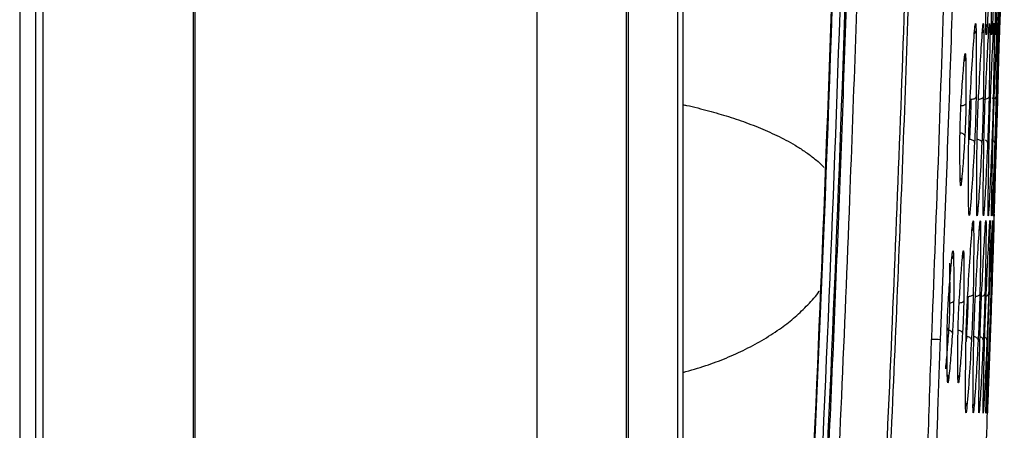
# Model space of a CAD drawing. Units: millimetres. Extents: x -2021 to 1230, y -744 to 1101.
# Drawn here: x 1136 to 1229, y -10 to 29 of the extents above; entities that cross this region are included whole.
import ezdxf

# ---------------------------------------------------------------- set-up
doc = ezdxf.new("R2010")
doc.units = ezdxf.units.MM

msp = doc.modelspace()

# ---------------------------------------------------------------- linework, layer by layer
at = {"color": 7, "linetype": 'Continuous', "lineweight": 25}
for p, q in [((1193.377, 460.124), (1193.377, -119.876)), ((1193.581, 460.124), (1193.581, -119.876)), ((1198.314, -82.936), (1198.314, 423.183)), ((1184.877, 420.877), (1184.877, -80.63)), ((1137.876, 327.624), (1137.876, -107.376)), ((1135.676, 326.909), (1135.676, -106.662)), ((1137.176, 326.909), (1137.176, -106.662)), ((1152.176, 322.624), (1152.176, -102.376)), ((1152.376, -72.376), (1152.376, 322.624)), ((1228.946, 29.172), (1228.942, 29)), ((1228.419, 10.991), (1228.413, 10.816)), ((1224.178, 6.208), (1224.171, 6.316))]:
    msp.add_line(p, q, dxfattribs=at)
at = {"color": 8, "linetype": 'Continuous', "lineweight": 25}
for p, q in [((1228.711, 28.516), (1228.703, 28.454)), ((1223.956, 0.168), (1223.942, -0.034)), ((1225.757, -0.661), (1225.729, -1.112))]:
    msp.add_line(p, q, dxfattribs=at)
at = {"color": 7, "linetype": 'Continuous', "lineweight": 25, "flags": 128}
for points in [[(1198.8, -80.802), (1198.8, 169.285), (1198.8, 421.049)], [(1226.684, 22.164), (1226.672, 22.113), (1226.641, 22.064), (1226.595, 22.02), (1226.534, 21.982), (1226.461, 21.95), (1226.377, 21.927), (1226.287, 21.912), (1226.194, 21.907)], [(1227.377, 22.171), (1227.364, 22.12), (1227.334, 22.071), (1227.288, 22.027), (1227.227, 21.988), (1227.153, 21.956), (1227.07, 21.933), (1226.98, 21.919), (1226.886, 21.914)], [(1227.92, 22.176), (1227.907, 22.125), (1227.878, 22.076), (1227.832, 22.032), (1227.771, 21.993), (1227.697, 21.961), (1227.613, 21.938), (1227.523, 21.924), (1227.429, 21.919)], [(1225.718, 21.544), (1225.704, 21.493), (1225.674, 21.445), (1225.627, 21.401), (1225.566, 21.362), (1225.493, 21.331), (1225.41, 21.308), (1225.32, 21.293), (1225.227, 21.288)], [(1226.542, 17.812), (1226.532, 17.865), (1226.504, 17.916), (1226.458, 17.964), (1226.398, 18.008), (1226.324, 18.044), (1226.239, 18.072), (1226.147, 18.092), (1226.051, 18.101)], [(1227.238, 17.806), (1227.228, 17.859), (1227.2, 17.91), (1227.155, 17.959), (1227.094, 18.002), (1227.02, 18.038), (1226.935, 18.066), (1226.843, 18.085), (1226.747, 18.095)], [(1226.409, 3.394), (1226.396, 3.343), (1226.366, 3.295), (1226.319, 3.251), (1226.258, 3.212), (1226.185, 3.181), (1226.102, 3.158), (1226.012, 3.144), (1225.918, 3.14)], [(1227.041, 3.4), (1227.029, 3.349), (1226.999, 3.301), (1226.952, 3.257), (1226.891, 3.218), (1226.818, 3.187), (1226.734, 3.164), (1226.644, 3.15), (1226.55, 3.146)], [(1224.432, -0.325), (1224.422, -0.273), (1224.393, -0.221), (1224.348, -0.173), (1224.287, -0.13), (1224.213, -0.093), (1224.129, -0.064), (1224.037, -0.044), (1223.942, -0.034)], [(1225.392, -0.334), (1225.382, -0.281), (1225.354, -0.23), (1225.308, -0.182), (1225.248, -0.138), (1225.174, -0.101), (1225.089, -0.073), (1224.997, -0.053), (1224.902, -0.043)], [(1226.248, -0.952), (1226.238, -0.899), (1226.21, -0.848), (1226.165, -0.799), (1226.104, -0.756), (1226.03, -0.719), (1225.945, -0.69), (1225.853, -0.671), (1225.757, -0.661)], [(1226.883, -0.958), (1226.873, -0.905), (1226.846, -0.853), (1226.801, -0.805), (1226.74, -0.761), (1226.665, -0.725), (1226.581, -0.696), (1226.488, -0.676), (1226.392, -0.667)]]:
    msp.add_lwpolyline(points, dxfattribs=at)
at = {"color": 8, "linetype": 'Continuous', "lineweight": 25, "flags": 128}
for points in [[(1225.56, 25.738), (1225.562, 25.745), (1225.572, 25.825)], [(1225.613, 18.431), (1225.603, 18.483), (1225.574, 18.535), (1225.529, 18.583), (1225.468, 18.626), (1225.394, 18.662), (1225.31, 18.691), (1225.224, 18.709)], [(1228.012, 9.738), (1227.999, 9.66), (1227.998, 9.655)], [(1224.389, 6.952), (1224.391, 6.961), (1224.401, 7.041)], [(1225.391, 6.969), (1225.393, 6.976), (1225.403, 7.056)], [(1228.086, 3.411), (1228.075, 3.36), (1228.074, 3.357)], [(1224.552, 2.765), (1224.538, 2.715), (1224.507, 2.667), (1224.46, 2.623), (1224.399, 2.585), (1224.326, 2.554), (1224.244, 2.531), (1224.154, 2.517), (1224.135, 2.515)], [(1225.51, 2.775), (1225.497, 2.724), (1225.466, 2.676), (1225.42, 2.632), (1225.359, 2.594), (1225.285, 2.563), (1225.202, 2.54), (1225.113, 2.526), (1225.102, 2.525)]]:
    msp.add_lwpolyline(points, dxfattribs=at)
at = {"color": 7, "linetype": 'Continuous', "lineweight": 25}
for start, end in [(358.484301, 358.769812), (357.832353, 358.187983)]:
    msp.add_arc((-2320.614, 123.094), 3550.802, start, end, dxfattribs=at)
at = {"color": 8, "linetype": 'Continuous', "lineweight": 25}
for centre, radius, start, end in [((1227.343, 28.812), 0.389, 0.20632, 44.40498), ((1226.281, 28.518), 0.405, 306.6221, 355.33569), ((1227.021, 28.521), 0.39, 312.48422, 356.31593), ((1227.604, 28.526), 0.382, 318.66306, 356.81903), ((1228.22, 28.806), 0.371, 359.28046, 31.21805), ((1228.447, 28.803), 0.374, 359.20625, 36.70169), ((1225.3, 25.858), 0.395, 310.31965, 355.60659), ((1228.326, 22.239), 0.267, 289.36513, 348.07189), ((1228.434, 22.261), 0.304, 280.70242, 345.4557), ((1227.493, 17.746), 0.296, 10.80107, 74.74687), ((1228.191, 17.754), 0.27, 8.78817, 67.24832), ((1224.905, 14.148), 0.396, 0.60218, 46.08741), ((1226.474, 11.486), 0.391, 0.10683, 44.74396), ((1227.068, 11.48), 0.385, 359.77725, 38.20252), ((1227.525, 11.478), 0.373, 359.1391, 32.54691), ((1226.06, 9.744), 0.394, 308.49069, 355.7725), ((1226.732, 9.75), 0.386, 314.73346, 356.24498), ((1227.26, 9.753), 0.375, 320.62023, 356.90297), ((1224.129, 7.081), 0.406, 307.85888, 354.64842), ((1225.125, 7.088), 0.392, 312.10948, 355.5433), ((1227.228, 3.491), 0.312, 280.21969, 344.04836), ((1227.583, 3.487), 0.301, 282.70226, 344.9247), ((1217.106, -136.478), 135.662, 87.39683, 87.73331), ((1227.064, -1.028), 0.314, 12.14105, 75.38761), ((1227.432, -1.016), 0.293, 9.97299, 74.59824), ((1227.808, -0.979), 0.212, 2.95182, 51.76482), ((1223.683, -4.602), 0.4, 0.55721, 48.39939), ((1224.679, -4.613), 0.393, 0.19015, 43.77124), ((1225.424, -7.266), 0.395, 0.06048, 47.71465), ((1226.109, -7.273), 0.388, 359.65273, 41.55995), ((1226.65, -7.276), 0.376, 359.04134, 35.75359), ((1227.043, -7.28), 0.371, 358.75016, 29.78883)]:
    msp.add_arc(centre, radius, start, end, dxfattribs=at)
at = {"color": 7, "linetype": 'Continuous', "lineweight": 25}
for points, knots in [([(1208.97, 419.802), (1209.573, 409.855), (1210.779, 389.925), (1212.297, 359.956), (1213.606, 329.853), (1214.709, 298.912), (1215.885, 256.652), (1216.735, 203.031), (1216.745, 150.686), (1216.295, 110.174), (1215.776, 81.599), (1215.066, 53.437), (1214.182, 25.983), (1213.141, -0.753), (1211.933, -27.108), (1210.563, -53.366), (1209.501, -70.835), (1208.97, -79.554)], [0, 0, 0, 0, 0.059827, 0.119878, 0.180159, 0.240732, 0.30576, 0.433978, 0.562696, 0.620022, 0.677218, 0.734287, 0.789158, 0.842132, 0.894929, 0.947551, 1, 1, 1, 1]), ([(1214.728, 420.547), (1215.068, 415.164), (1215.745, 404.445), (1216.678, 388.245), (1217.556, 371.836), (1218.379, 354.999), (1219.049, 339.922), (1219.584, 326.759), (1220, 315.722), (1220.39, 304.548), (1220.754, 293.157), (1221.091, 281.532), (1221.573, 263.014), (1222.098, 237.364), (1222.507, 204.397), (1222.65, 170.986), (1222.52, 137.346), (1222.117, 103.919), (1221.449, 71.032), (1220.546, 39.373), (1219.416, 8.366), (1218.083, -21.476), (1216.54, -51.134), (1215.339, -70.457), (1214.728, -80.3)], [0, 0, 0, 0, 0.032299, 0.064321, 0.097167, 0.13069, 0.165242, 0.187519, 0.209548, 0.231358, 0.254444, 0.277765, 0.300968, 0.365313, 0.431307, 0.498275, 0.565256, 0.63262, 0.698336, 0.762116, 0.822189, 0.884057, 0.940945, 1, 1, 1, 1]), ([(1208.884, -79.314), (1210.079, -58.748), (1212.475, -17.486), (1214.827, 44.674), (1216.286, 107.27), (1216.759, 170.154), (1216.286, 233.031), (1214.826, 295.608), (1212.475, 357.75), (1210.079, 399.001), (1208.884, 419.561)], [0, 0, 0, 0, 0.1238, 0.248391, 0.373806, 0.500074, 0.626301, 0.751678, 0.876234, 1, 1, 1, 1]), ([(1209.981, 419.564), (1210.58, 409.667), (1211.762, 390.116), (1213.268, 360.449), (1214.583, 330.334), (1215.692, 299.29), (1216.671, 264.143), (1217.402, 224.912), (1217.753, 181.773), (1217.656, 142.061), (1217.236, 106.162), (1216.614, 74.35), (1215.759, 43.144), (1214.817, 16.314), (1213.881, -6.295), (1213.033, -24.68), (1212.107, -42.863), (1211.105, -60.998), (1210.358, -73.177), (1209.981, -79.317)], [0, 0, 0, 0, 0.059584, 0.117711, 0.178513, 0.240736, 0.304391, 0.389812, 0.476532, 0.56365, 0.62846, 0.692288, 0.75486, 0.816063, 0.853623, 0.890849, 0.926669, 0.963035, 1, 1, 1, 1]), ([(1207.638, 418.522), (1207.803, 415.865), (1208.107, 410.936), (1208.511, 404.124), (1208.837, 398.482), (1209.097, 393.879), (1209.317, 389.91), (1209.616, 384.406), (1210.003, 377.079), (1210.859, 360.078), (1212.365, 326.585), (1213.962, 278.7), (1215.026, 224.284), (1215.414, 167.177), (1214.941, 105.315), (1213.412, 41.393), (1211.646, -3.164), (1210.431, -28.333), (1210.016, -36.553), (1209.678, -42.991), (1209.406, -48.03), (1209.175, -52.236), (1208.885, -57.405), (1208.532, -63.527), (1208.113, -70.59), (1207.803, -75.61), (1207.638, -78.275)], [0, 0, 0, 0, 0.016067, 0.029806, 0.041182, 0.050168, 0.057629, 0.065175, 0.08343, 0.101908, 0.167904, 0.285759, 0.391037, 0.496354, 0.630394, 0.764363, 0.882208, 0.899493, 0.916426, 0.931879, 0.938404, 0.946879, 0.9573, 0.969645, 0.983887, 1, 1, 1, 1]), ([(1207.699, 418.526), (1209.048, 394.875), (1211.743, 347.592), (1214.145, 276.606), (1215.388, 205.621), (1215.388, 134.63), (1214.145, 63.643), (1211.743, -7.344), (1209.048, -54.628), (1207.699, -78.279)], [0, 0, 0, 0, 0.1429569, 0.2858026, 0.4285966, 0.5713942, 0.7141926, 0.857044, 1, 1, 1, 1]), ([(1208.431, 418.793), (1209.25, 405.005), (1210.891, 377.403), (1212.788, 335.97), (1214.28, 294.514), (1215.333, 253.062), (1215.961, 211.607), (1216.203, 163.237), (1215.792, 107.955), (1214.358, 45.766), (1212.025, -16.414), (1209.629, -57.833), (1208.431, -78.546)], [0, 0, 0, 0, 0.083268, 0.166686, 0.250019, 0.333337, 0.416651, 0.499944, 0.624922, 0.749903, 0.874929, 1, 1, 1, 1]), ([(1223.267, 341.203), (1223.668, 330.542), (1224.467, 309.244), (1225.346, 277.299), (1226, 245.384), (1226.416, 213.463), (1226.607, 181.542), (1226.578, 151.89), (1226.38, 124.527), (1226.059, 99.454), (1225.595, 74.386), (1224.981, 49.354), (1224.226, 24.237), (1223.588, 7.481), (1223.267, -0.956)], [0, 0, 0, 0, 0.093514, 0.18682, 0.280127, 0.373324, 0.466645, 0.559939, 0.63324, 0.706505, 0.779735, 0.85302, 0.925991, 1, 1, 1, 1]), ([(1222.495, 0.064), (1222.712, 5.712), (1223.14, 16.867), (1223.699, 33.738), (1224.198, 50.767), (1224.631, 68.079), (1225, 85.679), (1225.362, 107.166), (1225.656, 132.713), (1225.803, 162.155), (1225.758, 192.366), (1225.507, 222.945), (1225.046, 253.384), (1224.389, 282.953), (1223.564, 311.736), (1222.849, 330.754), (1222.495, 340.183)], [0, 0, 0, 0, 0.049837, 0.09844, 0.148858, 0.20007, 0.251142, 0.304093, 0.389577, 0.476431, 0.563727, 0.655985, 0.746084, 0.832179, 0.916796, 1, 1, 1, 1]), ([(1214.49, -78.775), (1214.872, -72.682), (1215.636, -60.486), (1216.67, -42.118), (1217.64, -23.321), (1218.53, -4.174), (1219.328, 15.148), (1220.033, 34.594), (1220.831, 60.116), (1221.593, 92.216), (1222.169, 130.849), (1222.242, 156.946), (1222.278, 170.124)], [0, 0, 0, 0, 0.073568, 0.147262, 0.221665, 0.300334, 0.378186, 0.454615, 0.534718, 0.685735, 0.841316, 1, 1, 1, 1]), ([(1227.615, 28.815), (1227.611, 29.849), (1227.603, 31.923), (1227.63, 34.773), (1227.644, 36.201)], [0, 0, 0, 0, 0.498713, 1, 1, 1, 1]), ([(1228.103, 36.197), (1228.042, 34.776), (1227.92, 31.926), (1227.795, 29.852), (1227.732, 28.813)], [0, 0, 0, 0, 0.498717, 1, 1, 1, 1]), ([(1228.143, 28.807), (1228.146, 29.842), (1228.152, 31.917), (1228.19, 34.767), (1228.208, 36.196)], [0, 0, 0, 0, 0.4987127, 1, 1, 1, 1]), ([(1228.553, 36.193), (1228.499, 34.771), (1228.392, 31.92), (1228.285, 29.846), (1228.231, 28.806)], [0, 0, 0, 0, 0.498716, 1, 1, 1, 1]), ([(1228.53, 28.802), (1228.54, 29.837), (1228.56, 31.912), (1228.606, 34.763), (1228.629, 36.193)], [0, 0, 0, 0, 0.498713, 1, 1, 1, 1]), ([(1228.867, 36.191), (1228.82, 34.769), (1228.726, 31.917), (1228.636, 29.842), (1228.591, 28.801)], [0, 0, 0, 0, 0.498717, 1, 1, 1, 1]), ([(1228.784, 28.799), (1228.801, 29.834), (1228.835, 31.909), (1228.889, 34.761), (1228.916, 36.19)], [0, 0, 0, 0, 0.498713, 1, 1, 1, 1]), ([(1229.055, 36.189), (1229.014, 34.767), (1228.931, 31.915), (1228.858, 29.839), (1228.82, 28.798)], [0, 0, 0, 0, 0.498717, 1, 1, 1, 1]), ([(1228.915, 28.797), (1228.938, 29.832), (1228.985, 31.907), (1229.047, 34.759), (1229.079, 36.189)], [0, 0, 0, 0, 0.498711, 1, 1, 1, 1]), ([(1229.124, 36.189), (1229.088, 34.766), (1229.016, 31.914), (1228.957, 29.838), (1228.927, 28.797)], [0, 0, 0, 0, 0.498716, 1, 1, 1, 1]), ([(1226.542, 28.483), (1226.559, 28.665), (1226.593, 29.03), (1226.635, 29.178), (1226.669, 29.033), (1226.679, 28.668), (1226.685, 28.485)], [0, 0, 0, 0, 0.249525, 0.499273, 0.749198, 1, 1, 1, 1]), ([(1227.295, 28.494), (1227.309, 28.677), (1227.339, 29.043), (1227.374, 29.192), (1227.4, 29.046), (1227.407, 28.68), (1227.41, 28.496)], [0, 0, 0, 0, 0.249529, 0.499277, 0.749199, 1, 1, 1, 1]), ([(1227.895, 28.504), (1227.907, 28.687), (1227.932, 29.053), (1227.96, 29.202), (1227.98, 29.056), (1227.983, 28.689), (1227.985, 28.505)], [0, 0, 0, 0, 0.2495259, 0.4992783, 0.7491996, 1, 1, 1, 1]), ([(1228.35, 28.511), (1228.36, 28.694), (1228.381, 29.061), (1228.403, 29.211), (1228.416, 29.064), (1228.416, 28.696), (1228.415, 28.512)], [0, 0, 0, 0, 0.249527, 0.499271, 0.749198, 1, 1, 1, 1]), ([(1228.668, 28.516), (1228.677, 28.699), (1228.694, 29.067), (1228.709, 29.216), (1228.716, 29.069), (1228.713, 28.701), (1228.711, 28.516)], [0, 0, 0, 0, 0.2495267, 0.4992686, 0.7491915, 1, 1, 1, 1]), ([(1228.859, 28.519), (1228.866, 28.703), (1228.879, 29.071), (1228.889, 29.22), (1228.89, 29.073), (1228.883, 28.704), (1228.88, 28.519)], [0, 0, 0, 0, 0.249523, 0.499272, 0.749192, 1, 1, 1, 1]), ([(1228.929, 28.52), (1228.934, 28.708), (1228.944, 29.085), (1228.946, 29.143), (1228.946, 29.172)], [0, 0, 0, 0, 0.499036, 1, 1, 1, 1]), ([(1226.126, 22.158), (1226.196, 23.375), (1226.337, 25.815), (1226.474, 27.592), (1226.542, 28.483)], [0, 0, 0, 0, 0.498718, 1, 1, 1, 1]), ([(1226.685, 28.485), (1226.696, 27.6), (1226.719, 25.826), (1226.696, 23.386), (1226.684, 22.164)], [0, 0, 0, 0, 0.498705, 1, 1, 1, 1]), ([(1226.923, 22.166), (1226.986, 23.384), (1227.114, 25.825), (1227.234, 27.603), (1227.295, 28.494)], [0, 0, 0, 0, 0.498716, 1, 1, 1, 1]), ([(1227.41, 28.496), (1227.415, 27.611), (1227.424, 25.835), (1227.393, 23.394), (1227.377, 22.171)], [0, 0, 0, 0, 0.498707, 1, 1, 1, 1]), ([(1227.566, 22.172), (1227.623, 23.391), (1227.738, 25.833), (1227.843, 27.612), (1227.895, 28.504)], [0, 0, 0, 0, 0.498716, 1, 1, 1, 1]), ([(1227.732, 28.813), (1227.717, 28.604), (1227.687, 28.185), (1227.651, 28.016), (1227.624, 28.184), (1227.618, 28.604), (1227.615, 28.815)], [0, 0, 0, 0, 0.249525, 0.499278, 0.749199, 1, 1, 1, 1]), ([(1227.985, 28.505), (1227.983, 27.619), (1227.98, 25.842), (1227.94, 23.4), (1227.92, 22.176)], [0, 0, 0, 0, 0.498709, 1, 1, 1, 1]), ([(1228.062, 22.178), (1228.114, 23.396), (1228.217, 25.84), (1228.305, 27.619), (1228.35, 28.511)], [0, 0, 0, 0, 0.498714, 1, 1, 1, 1]), ([(1228.231, 28.806), (1228.219, 28.596), (1228.193, 28.177), (1228.165, 28.007), (1228.146, 28.175), (1228.144, 28.596), (1228.143, 28.807)], [0, 0, 0, 0, 0.249526, 0.499279, 0.749202, 1, 1, 1, 1]), ([(1228.415, 28.512), (1228.408, 27.625), (1228.392, 25.848), (1228.345, 23.405), (1228.321, 22.18)], [0, 0, 0, 0, 0.498707, 1, 1, 1, 1]), ([(1228.42, 22.181), (1228.465, 23.4), (1228.557, 25.844), (1228.631, 27.624), (1228.668, 28.516)], [0, 0, 0, 0, 0.498714, 1, 1, 1, 1]), ([(1228.591, 28.801), (1228.581, 28.591), (1228.56, 28.171), (1228.539, 28.001), (1228.527, 28.169), (1228.529, 28.591), (1228.53, 28.802)], [0, 0, 0, 0, 0.249523, 0.499273, 0.749199, 1, 1, 1, 1]), ([(1228.711, 28.516), (1228.698, 27.63), (1228.671, 25.851), (1228.616, 23.408), (1228.588, 22.183)], [0, 0, 0, 0, 0.498708, 1, 1, 1, 1]), ([(1228.646, 22.184), (1228.686, 23.403), (1228.767, 25.847), (1228.828, 27.627), (1228.859, 28.519)], [0, 0, 0, 0, 0.498713, 1, 1, 1, 1]), ([(1228.88, 28.519), (1228.861, 27.632), (1228.823, 25.854), (1228.76, 23.41), (1228.728, 22.185)], [0, 0, 0, 0, 0.4987069, 1, 1, 1, 1]), ([(1228.748, 22.185), (1228.783, 23.404), (1228.855, 25.848), (1228.904, 27.628), (1228.929, 28.52)], [0, 0, 0, 0, 0.498713, 1, 1, 1, 1]), ([(1228.82, 28.798), (1228.812, 28.588), (1228.796, 28.167), (1228.781, 27.997), (1228.776, 28.166), (1228.782, 28.587), (1228.784, 28.799)], [0, 0, 0, 0, 0.249526, 0.499276, 0.749197, 1, 1, 1, 1]), ([(1228.927, 28.797), (1228.921, 28.586), (1228.908, 28.166), (1228.9, 27.995), (1228.902, 28.164), (1228.911, 28.586), (1228.915, 28.797)], [0, 0, 0, 0, 0.249522, 0.499271, 0.749192, 1, 1, 1, 1]), ([(1225.572, 25.825), (1225.586, 25.956), (1225.613, 26.217), (1225.649, 26.323), (1225.678, 26.219), (1225.689, 25.958), (1225.694, 25.827)], [0, 0, 0, 0, 0.249529, 0.499301, 0.749355, 1, 1, 1, 1]), ([(1225.259, 21.539), (1225.311, 22.364), (1225.415, 24.017), (1225.52, 25.222), (1225.572, 25.825)], [0, 0, 0, 0, 0.498716, 1, 1, 1, 1]), ([(1225.694, 25.827), (1225.706, 25.228), (1225.731, 24.025), (1225.722, 22.372), (1225.718, 21.544)], [0, 0, 0, 0, 0.498699, 1, 1, 1, 1]), ([(1225.982, 17.817), (1225.987, 18.155), (1225.997, 18.831), (1226.03, 19.985), (1226.074, 21.141), (1226.109, 21.818), (1226.126, 22.158)], [0, 0, 0, 0, 0.249516, 0.499263, 0.74919, 1, 1, 1, 1]), ([(1226.194, 21.907), (1226.188, 21.619), (1226.178, 21.027), (1226.146, 20.044), (1226.103, 19.023), (1226.07, 18.426), (1226.051, 18.101)], [0, 0, 0, 0, 0.243354, 0.499254, 0.727196, 1, 1, 1, 1]), ([(1226.684, 22.164), (1226.679, 21.825), (1226.669, 21.147), (1226.635, 19.99), (1226.593, 18.831), (1226.559, 18.152), (1226.542, 17.812)], [0, 0, 0, 0, 0.249516, 0.499262, 0.749183, 1, 1, 1, 1]), ([(1226.781, 17.81), (1226.787, 18.149), (1226.799, 18.827), (1226.832, 19.985), (1226.874, 21.145), (1226.906, 21.825), (1226.923, 22.166)], [0, 0, 0, 0, 0.249515, 0.499264, 0.749191, 1, 1, 1, 1]), ([(1227.377, 22.171), (1227.37, 21.831), (1227.358, 21.151), (1227.325, 19.991), (1227.284, 18.828), (1227.253, 18.147), (1227.238, 17.806)], [0, 0, 0, 0, 0.249513, 0.499259, 0.749184, 1, 1, 1, 1]), ([(1227.428, 17.804), (1227.435, 18.144), (1227.448, 18.824), (1227.482, 19.985), (1227.521, 21.149), (1227.551, 21.831), (1227.566, 22.172)], [0, 0, 0, 0, 0.249515, 0.499265, 0.749191, 1, 1, 1, 1]), ([(1227.92, 22.176), (1227.913, 21.836), (1227.899, 21.154), (1227.866, 19.991), (1227.827, 18.826), (1227.798, 18.143), (1227.784, 17.801)], [0, 0, 0, 0, 0.249514, 0.499261, 0.749186, 1, 1, 1, 1]), ([(1227.928, 17.8), (1227.935, 18.141), (1227.95, 18.822), (1227.984, 19.986), (1228.022, 21.151), (1228.049, 21.835), (1228.062, 22.178)], [0, 0, 0, 0, 0.249514, 0.499263, 0.749192, 1, 1, 1, 1]), ([(1228.321, 22.18), (1228.313, 21.839), (1228.297, 21.157), (1228.264, 19.992), (1228.227, 18.825), (1228.201, 18.141), (1228.188, 17.798)], [0, 0, 0, 0, 0.249513, 0.499265, 0.749191, 1, 1, 1, 1]), ([(1228.288, 17.797), (1228.297, 18.138), (1228.313, 18.821), (1228.346, 19.986), (1228.383, 21.154), (1228.407, 21.838), (1228.42, 22.181)], [0, 0, 0, 0, 0.249515, 0.499266, 0.749193, 1, 1, 1, 1]), ([(1228.588, 22.183), (1228.579, 21.842), (1228.562, 21.158), (1228.529, 19.992), (1228.494, 18.824), (1228.47, 18.139), (1228.458, 17.796)], [0, 0, 0, 0, 0.249517, 0.499266, 0.749194, 1, 1, 1, 1]), ([(1228.517, 17.795), (1228.526, 18.137), (1228.544, 18.82), (1228.577, 19.986), (1228.613, 21.155), (1228.635, 21.841), (1228.646, 22.184)], [0, 0, 0, 0, 0.249517, 0.499267, 0.749194, 1, 1, 1, 1]), ([(1228.728, 22.185), (1228.719, 21.843), (1228.701, 21.159), (1228.668, 19.992), (1228.633, 18.823), (1228.611, 18.138), (1228.601, 17.794)], [0, 0, 0, 0, 0.249517, 0.4992678, 0.7491931, 1, 1, 1, 1]), ([(1228.62, 17.794), (1228.63, 18.136), (1228.649, 18.819), (1228.683, 19.986), (1228.717, 21.156), (1228.737, 21.841), (1228.748, 22.185)], [0, 0, 0, 0, 0.249519, 0.49927, 0.749197, 1, 1, 1, 1]), ([(1225.154, 18.435), (1225.157, 18.677), (1225.163, 19.16), (1225.187, 19.985), (1225.219, 20.812), (1225.246, 21.297), (1225.259, 21.539)], [0, 0, 0, 0, 0.249513, 0.499288, 0.749341, 1, 1, 1, 1]), ([(1225.718, 21.544), (1225.715, 21.301), (1225.708, 20.816), (1225.685, 19.989), (1225.653, 19.16), (1225.627, 18.674), (1225.613, 18.431)], [0, 0, 0, 0, 0.2495122, 0.499285, 0.7493374, 1, 1, 1, 1]), ([(1225.178, 14.154), (1225.167, 14.753), (1225.143, 15.956), (1225.15, 17.607), (1225.154, 18.435)], [0, 0, 0, 0, 0.498708, 1, 1, 1, 1]), ([(1225.613, 18.431), (1225.562, 17.607), (1225.46, 15.956), (1225.354, 14.754), (1225.301, 14.152)], [0, 0, 0, 0, 0.498716, 1, 1, 1, 1]), ([(1225.982, 11.499), (1225.972, 12.384), (1225.951, 14.158), (1225.972, 16.596), (1225.982, 17.817)], [0, 0, 0, 0, 0.498713, 1, 1, 1, 1]), ([(1226.542, 17.812), (1226.474, 16.597), (1226.337, 14.159), (1226.196, 12.386), (1226.126, 11.497)], [0, 0, 0, 0, 0.498717, 1, 1, 1, 1]), ([(1226.747, 11.489), (1226.744, 12.374), (1226.737, 14.149), (1226.766, 16.588), (1226.781, 17.81)], [0, 0, 0, 0, 0.498712, 1, 1, 1, 1]), ([(1227.238, 17.806), (1227.176, 16.59), (1227.052, 14.151), (1226.927, 12.376), (1226.865, 11.487)], [0, 0, 0, 0, 0.498717, 1, 1, 1, 1]), ([(1227.361, 11.48), (1227.364, 12.366), (1227.37, 14.141), (1227.409, 16.581), (1227.428, 17.804)], [0, 0, 0, 0, 0.498712, 1, 1, 1, 1]), ([(1227.784, 17.801), (1227.728, 16.584), (1227.616, 14.144), (1227.508, 12.369), (1227.453, 11.479)], [0, 0, 0, 0, 0.498716, 1, 1, 1, 1]), ([(1227.83, 11.474), (1227.839, 12.359), (1227.858, 14.136), (1227.904, 16.577), (1227.928, 17.8)], [0, 0, 0, 0, 0.498712, 1, 1, 1, 1]), ([(1228.188, 17.798), (1228.138, 16.58), (1228.038, 14.139), (1227.945, 12.363), (1227.898, 11.473)], [0, 0, 0, 0, 0.498718, 1, 1, 1, 1]), ([(1228.161, 11.469), (1228.176, 12.355), (1228.207, 14.132), (1228.261, 16.573), (1228.288, 17.797)], [0, 0, 0, 0, 0.498712, 1, 1, 1, 1]), ([(1228.458, 17.796), (1228.414, 16.578), (1228.325, 14.136), (1228.245, 12.359), (1228.205, 11.468)], [0, 0, 0, 0, 0.498716, 1, 1, 1, 1]), ([(1228.36, 11.466), (1228.381, 12.352), (1228.423, 14.129), (1228.486, 16.571), (1228.517, 17.795)], [0, 0, 0, 0, 0.498712, 1, 1, 1, 1]), ([(1228.601, 17.794), (1228.561, 16.576), (1228.482, 14.134), (1228.415, 12.357), (1228.382, 11.466)], [0, 0, 0, 0, 0.498717, 1, 1, 1, 1]), ([(1228.433, 11.465), (1228.46, 12.352), (1228.514, 14.128), (1228.585, 16.57), (1228.62, 17.794)], [0, 0, 0, 0, 0.498712, 1, 1, 1, 1]), ([(1225.301, 14.152), (1225.287, 14.022), (1225.259, 13.763), (1225.223, 13.658), (1225.194, 13.762), (1225.183, 14.023), (1225.178, 14.154)], [0, 0, 0, 0, 0.249528, 0.499306, 0.749353, 1, 1, 1, 1]), ([(1226.126, 11.497), (1226.108, 11.316), (1226.074, 10.954), (1226.03, 10.807), (1225.997, 10.952), (1225.987, 11.317), (1225.982, 11.499)], [0, 0, 0, 0, 0.249524, 0.499308, 0.749352, 1, 1, 1, 1]), ([(1226.865, 11.487), (1226.849, 11.305), (1226.819, 10.941), (1226.783, 10.794), (1226.756, 10.94), (1226.75, 11.306), (1226.747, 11.489)], [0, 0, 0, 0, 0.249526, 0.499277, 0.749206, 1, 1, 1, 1]), ([(1227.453, 11.479), (1227.44, 11.296), (1227.414, 10.931), (1227.384, 10.784), (1227.365, 10.93), (1227.362, 11.297), (1227.361, 11.48)], [0, 0, 0, 0, 0.249528, 0.499279, 0.749199, 1, 1, 1, 1]), ([(1227.898, 11.473), (1227.886, 11.29), (1227.864, 10.924), (1227.842, 10.776), (1227.828, 10.923), (1227.829, 11.29), (1227.83, 11.474)], [0, 0, 0, 0, 0.249525, 0.499276, 0.7492, 1, 1, 1, 1]), ([(1228.205, 11.468), (1228.196, 11.285), (1228.177, 10.919), (1228.161, 10.771), (1228.154, 10.918), (1228.158, 11.285), (1228.161, 11.469)], [0, 0, 0, 0, 0.249522, 0.49927, 0.749199, 1, 1, 1, 1]), ([(1228.382, 11.466), (1228.375, 11.283), (1228.36, 10.916), (1228.349, 10.767), (1228.348, 10.915), (1228.356, 11.282), (1228.36, 11.466)], [0, 0, 0, 0, 0.249524, 0.499273, 0.749196, 1, 1, 1, 1]), ([(1228.413, 10.816), (1228.414, 10.844), (1228.416, 10.902), (1228.427, 11.277), (1228.433, 11.465)], [0, 0, 0, 0, 0.499121, 1, 1, 1, 1]), ([(1226.321, 9.713), (1226.338, 9.895), (1226.372, 10.259), (1226.412, 10.407), (1226.441, 10.262), (1226.449, 9.897), (1226.452, 9.715)], [0, 0, 0, 0, 0.249523, 0.499277, 0.749194, 1, 1, 1, 1]), ([(1227.012, 9.723), (1227.027, 9.906), (1227.056, 10.271), (1227.089, 10.419), (1227.112, 10.274), (1227.116, 9.908), (1227.117, 9.725)], [0, 0, 0, 0, 0.249526, 0.499275, 0.749192, 1, 1, 1, 1]), ([(1227.555, 9.731), (1227.567, 9.914), (1227.592, 10.28), (1227.619, 10.429), (1227.635, 10.283), (1227.635, 9.916), (1227.635, 9.733)], [0, 0, 0, 0, 0.249522, 0.499272, 0.749193, 1, 1, 1, 1]), ([(1227.956, 9.738), (1227.966, 9.921), (1227.987, 10.287), (1228.007, 10.436), (1228.017, 10.29), (1228.013, 9.922), (1228.012, 9.738)], [0, 0, 0, 0, 0.249527, 0.499274, 0.749194, 1, 1, 1, 1]), ([(1228.221, 9.742), (1228.23, 9.925), (1228.247, 10.292), (1228.261, 10.441), (1228.265, 10.294), (1228.258, 9.926), (1228.254, 9.742)], [0, 0, 0, 0, 0.249526, 0.499269, 0.749191, 1, 1, 1, 1]), ([(1228.358, 9.744), (1228.364, 9.927), (1228.378, 10.295), (1228.386, 10.443), (1228.384, 10.296), (1228.374, 9.928), (1228.368, 9.744)], [0, 0, 0, 0, 0.249521, 0.499269, 0.749188, 1, 1, 1, 1]), ([(1225.894, 3.389), (1225.967, 4.605), (1226.114, 7.045), (1226.252, 8.822), (1226.321, 9.713)], [0, 0, 0, 0, 0.498716, 1, 1, 1, 1]), ([(1226.452, 9.715), (1226.457, 8.83), (1226.466, 7.055), (1226.428, 4.616), (1226.409, 3.394)], [0, 0, 0, 0, 0.498704, 1, 1, 1, 1]), ([(1226.628, 3.396), (1226.695, 4.613), (1226.829, 7.054), (1226.951, 8.832), (1227.012, 9.723)], [0, 0, 0, 0, 0.4987168, 1, 1, 1, 1]), ([(1227.117, 9.725), (1227.115, 8.839), (1227.111, 7.064), (1227.065, 4.623), (1227.041, 3.4)], [0, 0, 0, 0, 0.498705, 1, 1, 1, 1]), ([(1227.212, 3.402), (1227.273, 4.62), (1227.395, 7.062), (1227.501, 8.84), (1227.555, 9.731)], [0, 0, 0, 0, 0.498715, 1, 1, 1, 1]), ([(1227.635, 9.733), (1227.627, 8.847), (1227.61, 7.07), (1227.555, 4.629), (1227.527, 3.405)], [0, 0, 0, 0, 0.498706, 1, 1, 1, 1]), ([(1227.652, 3.406), (1227.707, 4.625), (1227.818, 7.067), (1227.91, 8.846), (1227.956, 9.738)], [0, 0, 0, 0, 0.498715, 1, 1, 1, 1]), ([(1228.012, 9.738), (1227.997, 8.852), (1227.968, 7.075), (1227.905, 4.633), (1227.873, 3.409)], [0, 0, 0, 0, 0.498708, 1, 1, 1, 1]), ([(1227.955, 3.41), (1228.005, 4.628), (1228.104, 7.071), (1228.182, 8.85), (1228.221, 9.742)], [0, 0, 0, 0, 0.498715, 1, 1, 1, 1]), ([(1228.254, 9.742), (1228.234, 8.856), (1228.193, 7.078), (1228.122, 4.635), (1228.086, 3.411)], [0, 0, 0, 0, 0.498708, 1, 1, 1, 1]), ([(1228.126, 3.411), (1228.171, 4.63), (1228.26, 7.073), (1228.325, 8.852), (1228.358, 9.744)], [0, 0, 0, 0, 0.498714, 1, 1, 1, 1]), ([(1228.368, 9.744), (1228.342, 8.857), (1228.29, 7.079), (1228.21, 4.636), (1228.17, 3.412)], [0, 0, 0, 0, 0.498709, 1, 1, 1, 1]), ([(1224.401, 7.041), (1224.416, 7.17), (1224.447, 7.429), (1224.486, 7.535), (1224.517, 7.432), (1224.528, 7.173), (1224.534, 7.043)], [0, 0, 0, 0, 0.249521, 0.499305, 0.749355, 1, 1, 1, 1]), ([(1225.403, 7.056), (1225.416, 7.186), (1225.444, 7.446), (1225.478, 7.553), (1225.504, 7.449), (1225.512, 7.188), (1225.516, 7.057)], [0, 0, 0, 0, 0.249524, 0.499299, 0.749355, 1, 1, 1, 1]), ([(1224.051, 2.76), (1224.109, 3.584), (1224.226, 5.235), (1224.342, 6.438), (1224.401, 7.041)], [0, 0, 0, 0, 0.498719, 1, 1, 1, 1]), ([(1224.534, 7.043), (1224.546, 6.444), (1224.571, 5.243), (1224.558, 3.593), (1224.552, 2.765)], [0, 0, 0, 0, 0.498698, 1, 1, 1, 1]), ([(1225.083, 2.77), (1225.137, 3.595), (1225.245, 5.248), (1225.35, 6.452), (1225.403, 7.056)], [0, 0, 0, 0, 0.498718, 1, 1, 1, 1]), ([(1225.516, 7.057), (1225.524, 6.458), (1225.539, 5.255), (1225.52, 3.603), (1225.51, 2.775)], [0, 0, 0, 0, 0.498698, 1, 1, 1, 1]), ([(1224.194, 2.224), (1224.2, 2.99), (1224.212, 4.522), (1224.189, 5.636), (1224.178, 6.194)], [0, 0, 0, 0, 0.500067, 1, 1, 1, 1]), ([(1225.731, -0.947), (1225.738, -0.61), (1225.752, 0.065), (1225.79, 1.218), (1225.838, 2.372), (1225.875, 3.049), (1225.894, 3.389)], [0, 0, 0, 0, 0.249514, 0.499263, 0.749191, 1, 1, 1, 1]), ([(1225.918, 3.14), (1225.911, 2.854), (1225.897, 2.263), (1225.86, 1.291), (1225.813, 0.27), (1225.777, -0.327), (1225.757, -0.661)], [0, 0, 0, 0, 0.241633, 0.49927, 0.720055, 1, 1, 1, 1]), ([(1226.409, 3.394), (1226.402, 3.055), (1226.387, 2.378), (1226.349, 1.223), (1226.302, 0.066), (1226.266, -0.612), (1226.248, -0.952)], [0, 0, 0, 0, 0.249514, 0.49926, 0.749185, 1, 1, 1, 1]), ([(1226.468, -0.954), (1226.475, -0.616), (1226.491, 0.062), (1226.53, 1.218), (1226.576, 2.376), (1226.611, 3.056), (1226.628, 3.396)], [0, 0, 0, 0, 0.249513, 0.499262, 0.74919, 1, 1, 1, 1]), ([(1227.041, 3.4), (1227.033, 3.061), (1227.017, 2.382), (1226.978, 1.223), (1226.933, 0.063), (1226.899, -0.617), (1226.883, -0.958)], [0, 0, 0, 0, 0.249514, 0.499261, 0.749186, 1, 1, 1, 1]), ([(1227.055, -0.959), (1227.063, -0.62), (1227.081, 0.059), (1227.12, 1.218), (1227.164, 2.38), (1227.196, 3.061), (1227.212, 3.402)], [0, 0, 0, 0, 0.249514, 0.499264, 0.749193, 1, 1, 1, 1]), ([(1227.527, 3.405), (1227.518, 3.065), (1227.5, 2.385), (1227.462, 1.224), (1227.418, 0.061), (1227.387, -0.621), (1227.372, -0.962)], [0, 0, 0, 0, 0.249514, 0.499264, 0.74919, 1, 1, 1, 1]), ([(1227.498, -0.963), (1227.507, -0.623), (1227.526, 0.057), (1227.565, 1.218), (1227.609, 2.382), (1227.638, 3.065), (1227.652, 3.406)], [0, 0, 0, 0, 0.249516, 0.499266, 0.749194, 1, 1, 1, 1]), ([(1227.873, 3.409), (1227.864, 3.068), (1227.844, 2.387), (1227.805, 1.224), (1227.763, 0.06), (1227.734, -0.623), (1227.72, -0.965)], [0, 0, 0, 0, 0.249516, 0.499264, 0.749191, 1, 1, 1, 1]), ([(1227.803, -0.966), (1227.813, -0.625), (1227.834, 0.056), (1227.873, 1.219), (1227.915, 2.384), (1227.942, 3.067), (1227.955, 3.41)], [0, 0, 0, 0, 0.2495185, 0.4992696, 0.7491968, 1, 1, 1, 1]), ([(1228.086, 3.411), (1228.075, 3.07), (1228.054, 2.388), (1228.015, 1.225), (1227.974, 0.059), (1227.948, -0.625), (1227.935, -0.967)], [0, 0, 0, 0, 0.2495167, 0.4992674, 0.7491952, 1, 1, 1, 1]), ([(1227.976, -0.967), (1227.987, -0.627), (1228.009, 0.055), (1228.049, 1.219), (1228.089, 2.385), (1228.114, 3.069), (1228.126, 3.411)], [0, 0, 0, 0, 0.249519, 0.499269, 0.749197, 1, 1, 1, 1]), ([(1228.17, 3.412), (1228.158, 3.071), (1228.135, 2.389), (1228.096, 1.225), (1228.055, 0.059), (1228.031, -0.625), (1228.019, -0.968)], [0, 0, 0, 0, 0.2495197, 0.4992699, 0.7491972, 1, 1, 1, 1]), ([(1223.931, -0.321), (1223.935, -0.081), (1223.942, 0.399), (1223.97, 1.218), (1224.006, 2.039), (1224.036, 2.519), (1224.051, 2.76)], [0, 0, 0, 0, 0.249514, 0.49929, 0.749342, 1, 1, 1, 1]), ([(1224.119, 0.267), (1224.128, 0.42), (1224.147, 0.725), (1224.17, 1.246), (1224.187, 1.766), (1224.192, 2.072), (1224.194, 2.224)], [0, 0, 0, 0, 0.250301, 0.500172, 0.749981, 1, 1, 1, 1]), ([(1224.552, 2.765), (1224.548, 2.524), (1224.54, 2.043), (1224.513, 1.221), (1224.477, 0.398), (1224.447, -0.084), (1224.432, -0.325)], [0, 0, 0, 0, 0.2495135, 0.4992863, 0.74934, 1, 1, 1, 1]), ([(1224.964, -0.33), (1224.969, -0.089), (1224.978, 0.394), (1225.005, 1.218), (1225.041, 2.044), (1225.069, 2.528), (1225.083, 2.77)], [0, 0, 0, 0, 0.249514, 0.499289, 0.749345, 1, 1, 1, 1]), ([(1225.51, 2.775), (1225.506, 2.533), (1225.497, 2.048), (1225.469, 1.221), (1225.434, 0.394), (1225.406, -0.091), (1225.392, -0.334)], [0, 0, 0, 0, 0.249514, 0.499289, 0.749341, 1, 1, 1, 1]), ([(1222.081, -39.946), (1222.052, -39.643), (1221.986, -38.937), (1221.912, -37.276), (1221.849, -35.142), (1221.811, -32.593), (1221.799, -29.674), (1221.811, -26.438), (1221.849, -22.952), (1221.91, -19.257), (1222.002, -15.044), (1222.13, -10.304), (1222.297, -5.115), (1222.429, -1.647), (1222.495, 0.064)], [0, 0, 0, 0, 0.059536, 0.138771, 0.217983, 0.299798, 0.381662, 0.463103, 0.544639, 0.624073, 0.703507, 0.804816, 0.903712, 1, 1, 1, 1]), ([(1223.794, -3.713), (1223.849, -3.153), (1223.959, -2.035), (1224.066, -0.5), (1224.119, 0.267)], [0, 0, 0, 0, 0.5000442, 1, 1, 1, 1]), ([(1223.95, -4.596), (1223.938, -3.997), (1223.914, -2.796), (1223.925, -1.147), (1223.931, -0.321)], [0, 0, 0, 0, 0.498709, 1, 1, 1, 1]), ([(1224.432, -0.325), (1224.375, -1.148), (1224.26, -2.797), (1224.142, -3.996), (1224.083, -4.598)], [0, 0, 0, 0, 0.498716, 1, 1, 1, 1]), ([(1224.958, -4.61), (1224.951, -4.011), (1224.937, -2.809), (1224.955, -1.158), (1224.964, -0.33)], [0, 0, 0, 0, 0.498706, 1, 1, 1, 1]), ([(1225.392, -0.334), (1225.339, -1.158), (1225.233, -2.808), (1225.126, -4.01), (1225.072, -4.612)], [0, 0, 0, 0, 0.498715, 1, 1, 1, 1]), ([(1223.267, -0.956), (1223.178, -3.318), (1222.998, -8.048), (1222.883, -12.512), (1222.825, -14.747)], [0, 0, 0, 0, 0.499317, 1, 1, 1, 1]), ([(1225.687, -7.263), (1225.683, -6.379), (1225.677, -4.606), (1225.713, -2.169), (1225.731, -0.947)], [0, 0, 0, 0, 0.498713, 1, 1, 1, 1]), ([(1226.248, -0.952), (1226.176, -2.167), (1226.033, -4.604), (1225.891, -6.377), (1225.819, -7.265)], [0, 0, 0, 0, 0.4987163, 1, 1, 1, 1]), ([(1226.39, -7.273), (1226.393, -6.388), (1226.4, -4.614), (1226.445, -2.176), (1226.468, -0.954)], [0, 0, 0, 0, 0.498712, 1, 1, 1, 1]), ([(1226.883, -0.958), (1226.818, -2.174), (1226.687, -4.612), (1226.56, -6.386), (1226.497, -7.275)], [0, 0, 0, 0, 0.498718, 1, 1, 1, 1]), ([(1226.944, -7.281), (1226.954, -6.396), (1226.974, -4.621), (1227.028, -2.182), (1227.055, -0.959)], [0, 0, 0, 0, 0.498711, 1, 1, 1, 1]), ([(1227.372, -0.962), (1227.312, -2.179), (1227.193, -4.618), (1227.082, -6.393), (1227.026, -7.282)], [0, 0, 0, 0, 0.498718, 1, 1, 1, 1]), ([(1227.356, -7.287), (1227.372, -6.401), (1227.405, -4.626), (1227.467, -2.186), (1227.498, -0.963)], [0, 0, 0, 0, 0.498712, 1, 1, 1, 1]), ([(1227.72, -0.965), (1227.667, -2.182), (1227.559, -4.622), (1227.462, -6.398), (1227.414, -7.288)], [0, 0, 0, 0, 0.498718, 1, 1, 1, 1]), ([(1227.63, -7.291), (1227.653, -6.405), (1227.697, -4.629), (1227.768, -2.189), (1227.803, -0.966)], [0, 0, 0, 0, 0.498714, 1, 1, 1, 1]), ([(1227.935, -0.967), (1227.886, -2.184), (1227.789, -4.625), (1227.706, -6.401), (1227.664, -7.291)], [0, 0, 0, 0, 0.498717, 1, 1, 1, 1]), ([(1227.772, -7.293), (1227.8, -6.407), (1227.857, -4.631), (1227.936, -2.191), (1227.976, -0.967)], [0, 0, 0, 0, 0.498711, 1, 1, 1, 1]), ([(1228.019, -0.968), (1227.975, -2.185), (1227.888, -4.626), (1227.818, -6.402), (1227.783, -7.293)], [0, 0, 0, 0, 0.498716, 1, 1, 1, 1]), ([(1224.083, -4.598), (1224.067, -4.726), (1224.036, -4.984), (1223.997, -5.088), (1223.965, -4.984), (1223.955, -4.725), (1223.95, -4.596)], [0, 0, 0, 0, 0.2495319, 0.4993096, 0.7493549, 1, 1, 1, 1]), ([(1225.072, -4.612), (1225.058, -4.741), (1225.031, -5), (1224.996, -5.105), (1224.97, -5.001), (1224.962, -4.741), (1224.958, -4.61)], [0, 0, 0, 0, 0.249519, 0.499301, 0.749355, 1, 1, 1, 1]), ([(1225.819, -7.265), (1225.802, -7.446), (1225.767, -7.808), (1225.726, -7.955), (1225.697, -7.81), (1225.69, -7.446), (1225.687, -7.263)], [0, 0, 0, 0, 0.249528, 0.499305, 0.749351, 1, 1, 1, 1]), ([(1226.497, -7.275), (1226.481, -7.456), (1226.451, -7.82), (1226.417, -7.967), (1226.394, -7.821), (1226.391, -7.456), (1226.39, -7.273)], [0, 0, 0, 0, 0.249525, 0.499278, 0.749204, 1, 1, 1, 1]), ([(1227.026, -7.282), (1227.013, -7.464), (1226.987, -7.829), (1226.959, -7.976), (1226.943, -7.83), (1226.944, -7.464), (1226.944, -7.281)], [0, 0, 0, 0, 0.249524, 0.499274, 0.749197, 1, 1, 1, 1]), ([(1227.414, -7.288), (1227.402, -7.47), (1227.38, -7.835), (1227.359, -7.983), (1227.349, -7.836), (1227.354, -7.47), (1227.356, -7.287)], [0, 0, 0, 0, 0.249529, 0.499277, 0.749203, 1, 1, 1, 1]), ([(1227.664, -7.291), (1227.655, -7.474), (1227.637, -7.839), (1227.622, -7.987), (1227.618, -7.841), (1227.626, -7.474), (1227.63, -7.291)], [0, 0, 0, 0, 0.249522, 0.499269, 0.749196, 1, 1, 1, 1]), ([(1227.783, -7.293), (1227.775, -7.476), (1227.761, -7.841), (1227.752, -7.99), (1227.754, -7.843), (1227.766, -7.476), (1227.772, -7.293)], [0, 0, 0, 0, 0.249524, 0.499267, 0.749194, 1, 1, 1, 1])]:
    msp.add_open_spline(points, degree=3, knots=knots, dxfattribs=at)
at = {"color": 8, "linetype": 'Continuous', "lineweight": 25}
for points, knots in [([(1228.321, 22.18), (1228.312, 22.142), (1228.298, 22.076), (1228.215, 22.028), (1228.179, 22.008)], [0, 0, 0, 0, 0.574173, 1, 1, 1, 1]), ([(1198.8, 21.414), (1198.911, 21.392), (1199.755, 21.219), (1201.212, 20.841), (1203.186, 20.273), (1205.069, 19.626), (1206.9, 18.885), (1208.358, 18.178), (1209.5, 17.534), (1210.385, 16.972), (1211.152, 16.41), (1211.779, 15.893), (1212.093, 15.579), (1212.238, 15.433)], [0, 0, 0, 0, 0.017631, 0.135256, 0.24808, 0.367616, 0.493867, 0.62684, 0.703007, 0.785019, 0.872875, 0.941106, 1, 1, 1, 1]), ([(1198.8, -4.064), (1199.531, -3.859), (1200.954, -3.459), (1202.928, -2.705), (1204.791, -1.865), (1206.558, -0.901), (1208.123, 0.131), (1209.512, 1.224), (1210.707, 2.387), (1211.471, 3.215), (1211.768, 3.671), (1211.772, 3.676)], [0, 0, 0, 0, 0.127111, 0.24785, 0.372095, 0.499839, 0.631068, 0.746623, 0.869146, 0.998617, 1, 1, 1, 1])]:
    msp.add_open_spline(points, degree=3, knots=knots, dxfattribs=at)

doc.saveas('drawing.dxf')
